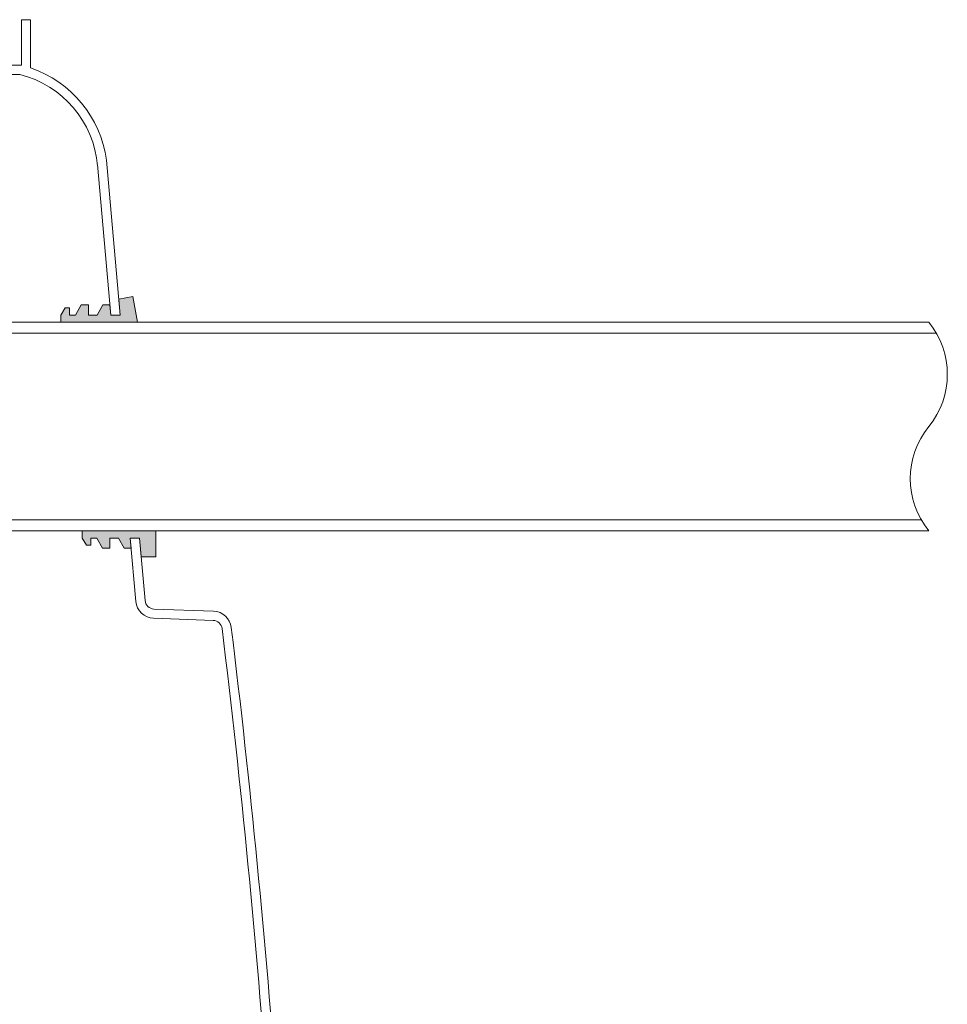
# Model space of a CAD drawing. Units: inches. Extents: x 1932 to 2250, y -778 to -689.
# Drawn here: x 2115 to 2135, y -745 to -723 of the extents above; entities that cross this region are included whole.
import ezdxf

# ---------------------------------------------------------------- set-up
doc = ezdxf.new("R2010")
doc.units = ezdxf.units.IN
doc.header["$MEASUREMENT"] = 0

msp = doc.modelspace()

# ---------------------------------------------------------------- hatches: boundary and pattern name
at = {"lineweight": 5}
h = msp.add_hatch(color=0, dxfattribs=at)
h.dxf.hatch_style = 1
h.paths.add_polyline_path([(2117.454, -729.368), (2117.147, -729.422), (2117.177, -729.767), (2116.977, -729.767), (2116.957, -729.547), (2116.808, -729.547), (2116.684, -729.767), (2116.496, -729.767), (2116.496, -729.547), (2116.34, -729.547), (2116.216, -729.767), (2116.082, -729.767), (2116.082, -729.609), (2115.992, -729.609), (2115.901, -729.767), (2115.901, -729.922), (2117.552, -729.922)])
h.paths.add_polyline_path([(2117.946, -734.422), (2116.361, -734.422), (2116.361, -734.578), (2116.452, -734.735), (2116.542, -734.735), (2116.542, -734.578), (2116.676, -734.578), (2116.8, -734.797), (2116.956, -734.797), (2116.956, -734.578), (2117.144, -734.578), (2117.268, -734.797), (2117.417, -734.797), (2117.397, -734.578), (2117.598, -734.578), (2117.634, -734.985), (2117.946, -734.985)])

# ---------------------------------------------------------------- linework, layer by layer
at = {"color": 0, "lineweight": 5}
for p, q in [((2115.045, -724.375), (2115.045, -723.393)), ((2115.045, -723.393), (2115.246, -723.393)), ((2115.246, -723.393), (2115.246, -724.434)), ((2112.748, -724.375), (2115.045, -724.375)), ((2115.009, -724.575), (2112.92, -724.575)), ((2116.882, -726.422), (2117.177, -729.767)), ((2116.977, -729.767), (2116.69, -726.519)), ((2117.454, -729.368), (2117.147, -729.422)), ((2117.147, -729.422), (2117.177, -729.767)), ((2117.552, -729.922), (2117.454, -729.368)), ((2115.992, -729.609), (2115.901, -729.767)), ((2116.082, -729.609), (2115.992, -729.609)), ((2116.082, -729.767), (2116.082, -729.609)), ((2116.34, -729.547), (2116.216, -729.767)), ((2116.496, -729.547), (2116.34, -729.547)), ((2116.496, -729.767), (2116.496, -729.547)), ((2116.808, -729.547), (2116.684, -729.767)), ((2116.957, -729.547), (2116.808, -729.547)), ((2116.977, -729.767), (2116.957, -729.547)), ((2115.901, -729.767), (2115.901, -729.922)), ((2116.216, -729.767), (2116.082, -729.767)), ((2116.684, -729.767), (2116.496, -729.767)), ((2116.977, -729.767), (2117.177, -729.767)), ((2134.638, -729.922), (2111.362, -729.922)), ((2134.801, -730.159), (2111.362, -730.159)), ((2134.475, -734.185), (2111.362, -734.185)), ((2134.638, -734.422), (2111.362, -734.422)), ((2116.361, -734.578), (2116.361, -734.422)), ((2117.946, -734.422), (2117.946, -734.985)), ((2116.452, -734.735), (2116.361, -734.578)), ((2116.542, -734.735), (2116.452, -734.735)), ((2116.676, -734.578), (2116.542, -734.578)), ((2116.542, -734.578), (2116.542, -734.735)), ((2116.8, -734.797), (2116.676, -734.578)), ((2117.144, -734.578), (2116.956, -734.578)), ((2116.956, -734.578), (2116.956, -734.797)), ((2117.268, -734.797), (2117.144, -734.578)), ((2117.517, -735.946), (2117.397, -734.578)), ((2117.397, -734.578), (2117.598, -734.578)), ((2117.417, -734.797), (2117.397, -734.578)), ((2117.598, -734.578), (2117.716, -735.929)), ((2117.598, -734.578), (2117.634, -734.985)), ((2116.956, -734.797), (2116.8, -734.797)), ((2117.417, -734.797), (2117.268, -734.797)), ((2117.946, -734.985), (2117.634, -734.985)), ((2117.909, -736.111), (2119.195, -736.156)), ((2119.188, -736.356), (2117.902, -736.311))]:
    msp.add_line(p, q, dxfattribs=at)
msp.add_lwpolyline([(2134.638, -729.922, -0.355555), (2134.638, -732.172, 0.355555), (2134.638, -734.422)], format="xyb", dxfattribs=at)
for centre, radius, start, end in [((2114.463, -726.745), 2.44, 7.5965, 71.2971), ((2114.472, -726.738), 2.229, 4.9135, 76.0409), ((2117.916, -735.911), 0.4, 185, 268), ((2117.916, -735.911), 0.2, 185, 268), ((2119.181, -736.556), 0.4, 6.9562, 88), ((2119.181, -736.556), 0.2, 6.9562, 88), ((1909.837, -762.098), 211.097, 4.1789, 6.95623), ((1909.837, -762.098), 211.297, 4.17494, 6.95623)]:
    msp.add_arc(centre, radius, start, end, dxfattribs=at)

doc.saveas('drawing.dxf')
